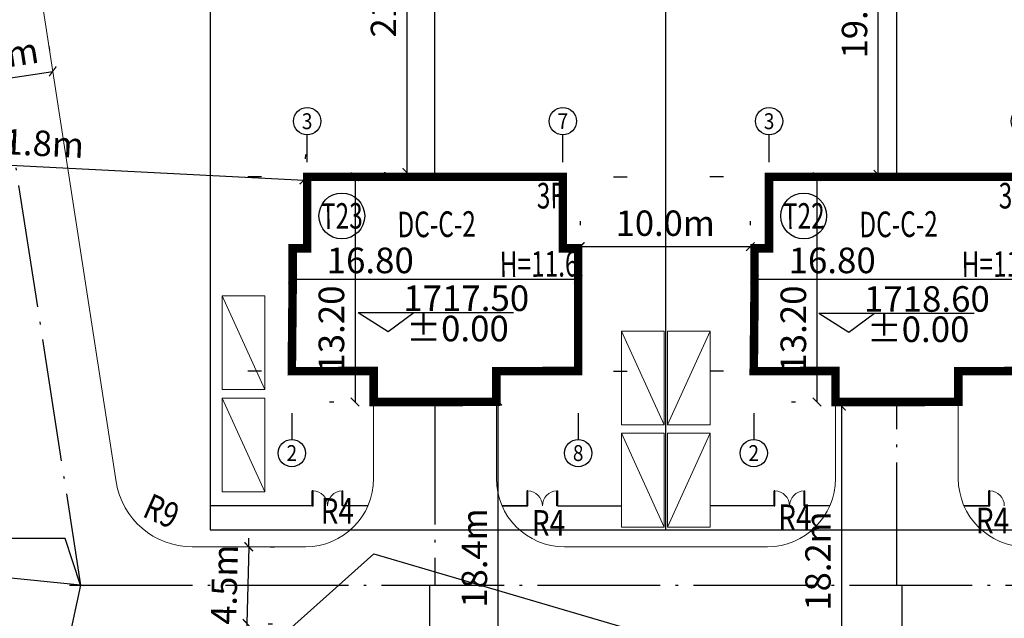
# Model space of a CAD drawing. Extents: x 533541 to 546610, y 558931 to 566174.
# Drawn here: x 540471 to 540529, y 561767 to 561802 of the extents above; entities that cross this region are included whole.
import ezdxf
from ezdxf.enums import TextEntityAlignment as Align

# ---------------------------------------------------------------- set-up
doc = ezdxf.new("R2010")
doc.units = 0
doc.linetypes.add('ACAD_ISO04W100', pattern=[30.5, 24, -3, 0.5, -3])
doc.layers.get('0').update_dxf_attribs({"linetype": 'CONTINUOUS'})
doc.layers.get('Defpoints').update_dxf_attribs({"linetype": 'CONTINUOUS'})
for name, color, linetype in [('-ZT-0-道路中心线', 1, 'ACAD_ISO04W100'), ('A-AXIS', 3, 'CONTINUOUS'), ('A-FLOR-TXT', 201, 'CONTINUOUS'), ('A-WALL-PRHT', 6, 'CONTINUOUS'), ('AXIS', 3, 'CONTINUOUS'), ('G-COOR', 3, 'CONTINUOUS'), ('WINDOW', 4, 'CONTINUOUS'), ('YD-CODE', 250, 'CONTINUOUS'), ('填方10米线', 5, 'CONTINUOUS'), ('室内标高', 4, 'CONTINUOUS'), ('院墙', 6, 'CONTINUOUS')]:
    doc.layers.add(name, color=color, linetype=linetype)
doc.layers.add('道路车线', color=45, linetype='CONTINUOUS', lineweight=15)
doc.styles.add('_TCH_AXIS', font='COMPLEX', dxfattribs={"bigfont": 'GBCBIG'})
doc.styles.add('_TCH_DIM_T3', font='SIMPLEX', dxfattribs={"width": 0.705882, "bigfont": 'GBCBIG'})
doc.styles.add('A-黑体', font='simhei.ttf', dxfattribs={"width": 0.85})
doc.styles.add('仿宋', font='simfang.ttf', dxfattribs={"width": 0.7, "height": 3})
doc.styles.add('黑体', font='simhei.ttf')
doc.dimstyles.new('_TCH_ARCH&&1', dxfattribs={"dimtxt": 1.4875, "dimasz": 0.5, "dimexe": 1.25, "dimexo": 1.5, "dimgap": 0.63125, "dimtad": 1, "dimdec": 1, "dimzin": 0, "dimdsep": 46, "dimtxsty": '_TCH_DIM_T3', "dimblk": 'ARCHTICK', "dimcen": 0.09, "dimclrt": 7, "dimazin": 2, "dimtfac": 1, "dimtdec": 1, "dimtix": 1, "dimtmove": 2, "dimatfit": 3, "dimfxl": 0, "dimtolj": 1, "dimtzin": 0, "dimarcsym": 0})
doc.dimstyles.get("Standard").update_dxf_attribs({"dimtxt": 0.18, "dimasz": 0.18, "dimexe": 0.18, "dimexo": 0.0625, "dimgap": 0.09, "dimtad": 0, "dimtih": 1, "dimtoh": 1, "dimdec": 4, "dimzin": 0, "dimdsep": 46, "dimtxsty": 'Standard', "dimcen": 0.09, "dimadec": 0, "dimazin": 0, "dimtfac": 1, "dimtdec": 4, "dimtofl": 0, "dimtmove": 0, "dimatfit": 3, "dimfxl": 0, "dimtolj": 1, "dimtzin": 0, "dimarcsym": 0})

# ---------------------------------------------------------------- blocks, each defined once
blk = doc.blocks.new('$DorLib2D$00000001')
for p, q in [((0.45, 0.975), (0.5, 0.975)), ((0.45, 0), (0.45, 0.975)), ((0.5, 0), (0.5, 0.975)), ((0.5, 0), (0.45, 0))]:
    blk.add_line(p, q)
at = {"lineweight": 13}
blk.add_arc((0.475, 0), 0.975, 91.46928, 180, dxfattribs=at)
blk = doc.blocks.new('车位')
at = {"layer": '道路车线', "color": 31, "linetype": 'Continuous'}
for p, q in [((42230.63, 61864.076), (42230.188, 61858.594)), ((42230.63, 61864.076), (42233.122, 61863.875)), ((42230.188, 61858.594), (42233.122, 61863.875)), ((42233.122, 61863.875), (42232.68, 61858.393)), ((42230.188, 61858.594), (42232.68, 61858.393))]:
    blk.add_line(p, q, dxfattribs=at)
blk = doc.blocks.new('_ARCHTICK')
at = {"color": 0, "linetype": 'ByBlock', "const_width": 0.15}
blk.add_lwpolyline([(-0.5, -0.5), (0.5, 0.5)], dxfattribs=at)
blk = doc.blocks.new('DC-C-2')
at = {"linetype": 'Continuous'}
for p, q in [((40203.624, 61982.446), (40203.624, 61969.241)), ((40206.816, 61982.446), (40207.066, 61982.446)), ((40199.964, 61976.746), (40199.964, 61975.194)), ((40216.716, 61976.746), (40216.716, 61975.194)), ((40199.964, 61976.444), (40216.716, 61976.444)), ((40202.124, 61969.241), (40202.374, 61969.241))]:
    blk.add_line(p, q, dxfattribs=at)
at = {"const_width": 0.5}
blk.add_lwpolyline([(40200.816, 61982.446), (40215.816, 61982.446), (40215.816, 61978.246), (40216.716, 61978.246), (40216.716, 61975.846), (40216.716, 61971.053), (40211.916, 61971.046), (40211.916, 61969.246), (40204.716, 61969.235), (40204.716, 61971.053), (40199.916, 61971.046), (40199.964, 61975.846), (40199.964, 61978.246), (40200.816, 61978.246), (40200.816, 61982.446)], close=True, dxfattribs=at)
at = {"layer": 'AXIS'}
for p, q in [((40200.816, 61983.305), (40200.816, 61984.906)), ((40215.816, 61983.305), (40215.816, 61984.906)), ((40198.135, 61982.446), (40197.342, 61982.446)), ((40218.795, 61982.446), (40219.588, 61982.446)), ((40198.135, 61971.046), (40197.342, 61971.046)), ((40218.795, 61971.046), (40219.588, 61971.046)), ((40199.916, 61968.581), (40199.916, 61967.042)), ((40216.716, 61968.581), (40216.716, 61967.042))]:
    blk.add_line(p, q, dxfattribs=at)
for centre in [(40200.816, 61985.706), (40215.816, 61985.706), (40199.916, 61966.242), (40216.716, 61966.242)]:
    blk.add_circle(centre, 0.8, dxfattribs=at)
at = {"linetype": 'Continuous', "xscale": 0.5, "yscale": 0.5, "zscale": 0.5}
for p, rotation in [((40203.624, 61982.446), 90), ((40199.964, 61976.444), 180), ((40203.624, 61969.241), 270)]:
    blk.add_blockref('_ARCHTICK', p, dxfattribs=dict(at, rotation=rotation))
blk.add_blockref('_ARCHTICK', (40216.716, 61976.444), dxfattribs=at)
at = {"color": 7, "insert": (40204.519, 61977.543), "char_height": 1.5, "attachment_point": 5, "style": '_TCH_DIM_T3'}
blk.add_mtext('\\A1;16.80', dxfattribs=at)
at = {"color": 7, "insert": (40202.239, 61973.516), "char_height": 1.5, "attachment_point": 5, "rotation": 90, "style": '_TCH_DIM_T3'}
blk.add_mtext('\\A1;13.20', dxfattribs=at)
at = {"layer": 'AXIS', "color": 7, "style": '_TCH_AXIS'}
for s, p, p2 in [('3', (40200.506, 61985.24), (40201.127, 61985.24)), ('7', (40215.506, 61985.24), (40216.127, 61985.24)), ('2', (40199.606, 61965.776), (40200.227, 61965.776)), ('8', (40216.406, 61965.776), (40217.027, 61965.776))]:
    blk.add_text(s, height=0.932, dxfattribs=at).set_placement(p, p2, align=Align.FIT)
at = {"layer": 'YD-CODE', "color": 0, "style": '黑体', "width": 0.7}
for s, p in [('3F', (40214.294, 61980.584)), ('DC-C-2', (40206.118, 61978.893)), ('H=11.6', (40212.121, 61976.56))]:
    blk.add_text(s, height=1.5, rotation=0.4913, dxfattribs=at).set_placement(p)
blk = doc.blocks.new('*D62')
at = {"color": 0, "linetype": 'Continuous', "lineweight": -2}
for p, q in [((540472.945, 561800.473), (540472.983, 561800.226)), ((540467.016, 561799.556), (540467.054, 561799.309)), ((540467.245, 561798.073), (540473.174, 561798.991))]:
    blk.add_line(p, q, dxfattribs=at)
at = {"layer": 'Defpoints', "color": 0, "linetype": 'Continuous'}
for p in [(540473.174, 561798.991), (540473.174, 561798.991), (540467.245, 561798.073)]:
    blk.add_point(p, dxfattribs=at)
at = {"color": 0, "linetype": 'Continuous', "lineweight": -2, "xscale": 0.5, "yscale": 0.5, "zscale": 0.5}
for p, rotation in [((540473.174, 561798.991), 8.797079169935474), ((540467.245, 561798.073), 188.7970791699355)]:
    blk.add_blockref('_ARCHTICK', p, dxfattribs=dict(at, rotation=rotation))
at = {"color": 7, "linetype": 'Continuous', "insert": (540469.999, 561799.891), "char_height": 1.4875, "attachment_point": 5, "rotation": 8.79708, "style": '_TCH_DIM_T3'}
blk.add_mtext('\\A1;6.0m', dxfattribs=at)
blk = doc.blocks.new('*D70')
at = {"color": 0, "linetype": 'Continuous', "lineweight": -2}
for p, q in [((540484.673, 561771.107), (540484.685, 561771.606)), ((540484.673, 561771.107), (540484.564, 561766.607)), ((540486.173, 561771.07), (540485.923, 561771.076)), ((540484.564, 561766.607), (540484.552, 561766.107)), ((540486.063, 561766.57), (540485.813, 561766.576))]:
    blk.add_line(p, q, dxfattribs=at)
at = {"layer": 'Defpoints', "color": 0, "linetype": 'Continuous'}
for p in [(540484.673, 561771.107), (540484.564, 561766.607), (540484.564, 561766.607)]:
    blk.add_point(p, dxfattribs=at)
at = {"color": 0, "linetype": 'Continuous', "lineweight": -2, "xscale": 0.5, "yscale": 0.5, "zscale": 0.5}
for p, rotation in [((540484.673, 561771.107), 268.6084585876395), ((540484.564, 561766.607), 88.60845858763955)]:
    blk.add_blockref('_ARCHTICK', p, dxfattribs=dict(at, rotation=rotation))
at = {"color": 7, "linetype": 'Continuous', "insert": (540483.244, 561768.89), "char_height": 1.4875, "attachment_point": 5, "rotation": 88.60846, "style": '_TCH_DIM_T3'}
blk.add_mtext('\\A1;4.5m', dxfattribs=at)
blk = doc.blocks.new('*D114')
at = {"color": 0, "linetype": 'Continuous', "lineweight": -2}
for p, q in [((540504.122, 561790.204), (540504.122, 561789.96)), ((540514.098, 561790.204), (540514.098, 561789.96)), ((540504.122, 561788.71), (540514.098, 561788.71))]:
    blk.add_line(p, q, dxfattribs=at)
at = {"layer": 'Defpoints', "color": 0, "linetype": 'Continuous'}
for p in [(540504.122, 561788.704), (540514.098, 561788.71), (540514.098, 561788.704)]:
    blk.add_point(p, dxfattribs=at)
at = {"color": 0, "linetype": 'Continuous', "lineweight": -2, "xscale": 0.5, "yscale": 0.5, "zscale": 0.5, "rotation": 180}
blk.add_blockref('_ARCHTICK', (540504.122, 561788.71), dxfattribs=at)
at = {"color": 0, "linetype": 'Continuous', "lineweight": -2, "xscale": 0.5, "yscale": 0.5, "zscale": 0.5}
blk.add_blockref('_ARCHTICK', (540514.098, 561788.71), dxfattribs=at)
at = {"color": 7, "linetype": 'Continuous', "insert": (540509.11, 561790.085), "char_height": 1.4875, "attachment_point": 5, "style": '_TCH_DIM_T3'}
blk.add_mtext('\\A1;10.0m', dxfattribs=at)
blk = doc.blocks.new('*D117')
at = {"color": 0, "linetype": 'Continuous', "lineweight": -2}
for p, q in [((540497.787, 561779.645), (540498.037, 561779.645)), ((540499.287, 561779.645), (540499.287, 561761.254)), ((540497.787, 561761.254), (540498.037, 561761.254))]:
    blk.add_line(p, q, dxfattribs=at)
at = {"layer": 'Defpoints', "color": 0, "linetype": 'Continuous'}
for p in [(540499.287, 561779.645), (540499.287, 561761.254), (540499.287, 561761.254)]:
    blk.add_point(p, dxfattribs=at)
at = {"color": 0, "linetype": 'Continuous', "lineweight": -2, "xscale": 0.5, "yscale": 0.5, "zscale": 0.5}
for p, rotation in [((540499.287, 561779.645), 90), ((540499.287, 561761.254), 270)]:
    blk.add_blockref('_ARCHTICK', p, dxfattribs=dict(at, rotation=rotation))
at = {"color": 7, "linetype": 'Continuous', "insert": (540497.912, 561770.45), "char_height": 1.4875, "attachment_point": 5, "rotation": 90, "style": '_TCH_DIM_T3'}
blk.add_mtext('\\A1;18.4m', dxfattribs=at)
blk = doc.blocks.new('*D118')
at = {"color": 0, "linetype": 'Continuous', "lineweight": -2}
for p, q in [((540519.444, 561779.352), (540519.444, 561761.196)), ((540520.709, 561779.352), (540520.694, 561779.352)), ((540520.709, 561761.196), (540520.694, 561761.196))]:
    blk.add_line(p, q, dxfattribs=at)
at = {"layer": 'Defpoints', "color": 0, "linetype": 'Continuous'}
for p in [(540519.209, 561779.352), (540519.209, 561761.196), (540519.444, 561761.196)]:
    blk.add_point(p, dxfattribs=at)
at = {"color": 0, "linetype": 'Continuous', "lineweight": -2, "xscale": 0.5, "yscale": 0.5, "zscale": 0.5}
for p, rotation in [((540519.444, 561779.352), 90), ((540519.444, 561761.196), 270)]:
    blk.add_blockref('_ARCHTICK', p, dxfattribs=dict(at, rotation=rotation))
at = {"color": 7, "linetype": 'Continuous', "insert": (540518.069, 561770.274), "char_height": 1.4875, "attachment_point": 5, "rotation": 90, "style": '_TCH_DIM_T3'}
blk.add_mtext('\\A1;18.2m', dxfattribs=at)
blk = doc.blocks.new('*D120')
at = {"color": 0, "linetype": 'Continuous', "lineweight": -2}
for p, q in [((540456.213, 561795.731), (540456.2, 561795.481)), ((540456.137, 561794.233), (540487.922, 561792.61)), ((540487.999, 561794.108), (540487.986, 561793.858))]:
    blk.add_line(p, q, dxfattribs=at)
at = {"layer": 'Defpoints', "color": 0, "linetype": 'Continuous'}
for p in [(540456.137, 561794.233), (540487.922, 561792.61), (540487.922, 561792.61)]:
    blk.add_point(p, dxfattribs=at)
at = {"color": 0, "linetype": 'Continuous', "lineweight": -2, "xscale": 0.5, "yscale": 0.5, "zscale": 0.5}
for p, rotation in [((540456.137, 561794.233), 177.0763340622401), ((540487.922, 561792.61), 357.0763340622401)]:
    blk.add_blockref('_ARCHTICK', p, dxfattribs=dict(at, rotation=rotation))
at = {"color": 7, "linetype": 'Continuous', "insert": (540472.1, 561794.795), "char_height": 1.4875, "attachment_point": 5, "rotation": 357.07633, "style": '_TCH_DIM_T3'}
blk.add_mtext('\\A1;31.8m', dxfattribs=at)
blk = doc.blocks.new('*D136')
at = {"color": 0, "linetype": 'Continuous', "lineweight": -2}
for p, q in [((540492.627, 561814.722), (540492.701, 561814.722)), ((540493.951, 561814.722), (540493.951, 561793.052)), ((540492.627, 561793.052), (540492.701, 561793.052))]:
    blk.add_line(p, q, dxfattribs=at)
at = {"layer": 'Defpoints', "color": 0, "linetype": 'Continuous'}
for p in [(540494.127, 561814.722), (540493.951, 561793.052), (540494.127, 561793.052)]:
    blk.add_point(p, dxfattribs=at)
at = {"color": 0, "linetype": 'Continuous', "lineweight": -2, "xscale": 0.5, "yscale": 0.5, "zscale": 0.5}
for p, rotation in [((540493.951, 561814.722), 90), ((540493.951, 561793.052), 270)]:
    blk.add_blockref('_ARCHTICK', p, dxfattribs=dict(at, rotation=rotation))
at = {"color": 7, "linetype": 'Continuous', "insert": (540492.576, 561803.887), "char_height": 1.4875, "attachment_point": 5, "rotation": 90, "style": '_TCH_DIM_T3'}
blk.add_mtext('\\A1;21.7m', dxfattribs=at)
blk = doc.blocks.new('*D137')
at = {"color": 0, "linetype": 'Continuous', "lineweight": -2}
for p, q in [((540520.241, 561812.376), (540520.336, 561812.376)), ((540521.586, 561812.376), (540521.586, 561792.948)), ((540520.241, 561792.948), (540520.336, 561792.948))]:
    blk.add_line(p, q, dxfattribs=at)
at = {"layer": 'Defpoints', "color": 0, "linetype": 'Continuous'}
for p in [(540521.741, 561812.376), (540521.586, 561792.948), (540521.741, 561792.948)]:
    blk.add_point(p, dxfattribs=at)
at = {"color": 0, "linetype": 'Continuous', "lineweight": -2, "xscale": 0.5, "yscale": 0.5, "zscale": 0.5}
for p, rotation in [((540521.586, 561812.376), 90), ((540521.586, 561792.948), 270)]:
    blk.add_blockref('_ARCHTICK', p, dxfattribs=dict(at, rotation=rotation))
at = {"color": 7, "linetype": 'Continuous', "insert": (540520.211, 561802.662), "char_height": 1.4875, "attachment_point": 5, "rotation": 90, "style": '_TCH_DIM_T3'}
blk.add_mtext('\\A1;19.4m', dxfattribs=at)
blk = doc.blocks.new('室内标高')
at = {"linetype": 'Continuous'}
for p, q in [((540428.776, 561857.803), (540437.887, 561857.803)), ((540428.776, 561857.803), (540430.544, 561856.693)), ((540430.544, 561856.693), (540432.043, 561857.803))]:
    blk.add_line(p, q, dxfattribs=at)
blk = doc.blocks.new('*D272')
at = {"color": 0, "lineweight": -2}
for start, end in [(90.002416, 91.278259), (93.90456, 95.17904)]:
    blk.add_arc((540584.437, 561798.255), 4268.008, start, end, dxfattribs=at)
at = {"color": 0}
for points in [[(540584.257, 566066.293), (540584.257, 566066.233), (540584.437, 566066.263)], [(540199.174, 566048.808), (540199.168, 566048.868), (540198.992, 566048.822)]]:
    blk.add_solid(points, dxfattribs=at)
at = {"layer": 'Defpoints', "color": 0}
for p in [(540187.68, 566173.562, -5.7), (540584.437, 566173.562), (540455.799, 566064.324), (540580.918, 561837.063, -5.7), (540584.437, 561780.031)]:
    blk.add_point(p, dxfattribs=at)
at = {"color": 0, "insert": (540391.517, 566061.9), "char_height": 50, "attachment_point": 5}
blk.add_mtext('\\A1;5.181°', dxfattribs=at)

msp = doc.modelspace()

# ---------------------------------------------------------------- linework, layer by layer
at = {"layer": '-ZT-0-道路中心线', "ltscale": 0.3}
for p, q in [((540464.17741, 561837.51199), (540474.80224, 561768.85663)), ((540495.59924, 561779.60663), (540495.59924, 561768.85663)), ((540522.69924, 561768.85663), (540522.69924, 561779.50663)), ((540474.80224, 561768.85663), (540461.02866, 561770.24291)), ((540474.80224, 561768.85663), (540462.14144, 561709.90586)), ((540474.16674, 561768.85663), (540567.65302, 561768.85663)), ((540495.29927, 561757.3119), (540495.29927, 561768.85663)), ((540522.99927, 561757.3119), (540522.99927, 561768.85663))]:
    msp.add_line(p, q, dxfattribs=at)
at = {"color": 252, "linetype": 'Continuous'}
for p, q in [((540488.09924, 561792.80663), (540488.09924, 561788.60663)), ((540499.19924, 561792.80663), (540488.09924, 561792.80663)), ((540503.09924, 561792.80663), (540499.19924, 561792.80663)), ((540503.09924, 561788.60663), (540503.09924, 561792.80663)), ((540515.19924, 561792.80663), (540515.19924, 561788.60663)), ((540530.19924, 561792.80663), (540515.19924, 561792.80663)), ((540503.99924, 561788.60663), (540503.09924, 561788.60663)), ((540487.19924, 561786.20663), (540487.19924, 561781.40663)), ((540514.29924, 561786.20663), (540514.29924, 561781.40663)), ((540487.19924, 561781.40663), (540491.99924, 561781.40663)), ((540491.99924, 561781.40663), (540491.99924, 561779.60663)), ((540499.19924, 561779.60663), (540499.19924, 561781.40663)), ((540491.99924, 561779.60663), (540499.19924, 561779.60663)), ((540519.09924, 561779.60663), (540526.29924, 561779.60663))]:
    msp.add_line(p, q, dxfattribs=at)
at = {"color": 252}
msp.add_lwpolyline([(540515.49924, 561773.50663), (540511.74877, 561773.50663)], dxfattribs=at)
at = {"layer": 'A-AXIS', "linetype": 'Continuous'}
for centre in [(540490.13234, 561790.50877), (540490.13237, 561790.50876), (540517.23234, 561790.50877), (540517.23237, 561790.50876)]:
    msp.add_circle(centre, 1.3446, dxfattribs=at)
at = {"layer": 'A-WALL-PRHT'}
for p, q in [((540482.41383, 561776.10663), (540482.41383, 561772.10663)), ((540488.44424, 561773.50663), (540482.41383, 561773.50663)), ((540488.39924, 561773.70663), (540488.39924, 561773.50663)), ((540490.19924, 561773.50663), (540490.19924, 561773.70663)), ((540500.99924, 561773.50663), (540500.99924, 561773.70663)), ((540502.79924, 561773.50663), (540506.54978, 561773.50663)), ((540515.49924, 561773.50663), (540511.74877, 561773.50663)), ((540515.49924, 561773.70663), (540515.49924, 561773.50663)), ((540517.29924, 561773.50663), (540517.29924, 561773.70663)), ((540528.09924, 561773.50663), (540528.09924, 561773.70663))]:
    msp.add_line(p, q, dxfattribs=at)
for points in [[(540491.66531, 561773.50663), (540490.19924, 561773.50663)], [(540499.53318, 561773.50663), (540500.99924, 561773.50663)], [(540500.99924, 561773.50663), (540499.53318, 561773.50663)], [(540518.76531, 561773.50663), (540517.29924, 561773.50663)], [(540526.63318, 561773.50663), (540528.09924, 561773.50663)], [(540528.09924, 561773.50663), (540526.63318, 561773.50663)]]:
    msp.add_lwpolyline(points, dxfattribs=at)
at = {"layer": 'G-COOR', "color": 3, "linetype": 'Continuous'}
for p, q in [((540473.91188, 561771.60087), (540465.29243, 561771.60087)), ((540474.80224, 561768.85663), (540473.91188, 561771.60087))]:
    msp.add_line(p, q, dxfattribs=at)
at = {"layer": '填方10米线', "color": 1, "linetype": 'Continuous', "lineweight": 30, "elevation": -5.7}
msp.add_lwpolyline([(540478.28362, 561758.41374), (540492.00996, 561770.68592), (540512.00996, 561764.81313)], dxfattribs=at)
at = {"layer": '道路车线', "linetype": 'Continuous'}
for p, q in [((540469.36098, 561823.633), (540476.89985, 561774.91842)), ((540491.99924, 561779.60663), (540491.99924, 561775.10663)), ((540499.19924, 561779.52663), (540499.19924, 561775.10663)), ((540519.09924, 561779.60663), (540519.09924, 561775.10663)), ((540526.29924, 561779.60663), (540526.29924, 561775.10663)), ((540481.34691, 561771.10663), (540487.99924, 561771.10663)), ((540503.19924, 561771.10663), (540515.09924, 561771.10663))]:
    msp.add_line(p, q, dxfattribs=at)
for centre, radius, start, end in [((540481.34691, 561775.60663), 4.5, 188.7970788, 270), ((540481.34691, 561775.60663), 4.5, 188.7970788, 270), ((540487.99924, 561775.10663), 4, 270, 0), ((540503.19924, 561775.10663), 4, 180, 270), ((540515.09924, 561775.10663), 4, 270, 0), ((540530.29924, 561775.10663), 4, 180, 270)]:
    msp.add_arc(centre, radius, start, end, dxfattribs=at)
at = {"layer": '院墙', "linetype": 'Continuous'}
for p, q in [((540482.41383, 561802.88326), (540482.41383, 561776.10663)), ((540495.59924, 561792.90663), (540495.59924, 561802.88326)), ((540509.14924, 561772.10663), (540509.14924, 561802.88326)), ((540522.69924, 561792.90663), (540522.69924, 561802.88326)), ((540482.41385, 561801.90662), (540482.41385, 561776.10662)), ((540495.59927, 561792.90662), (540495.59927, 561800.9103)), ((540509.14927, 561772.10662), (540509.14927, 561800.9103)), ((540522.69927, 561792.90662), (540522.69927, 561800.9103)), ((540482.41383, 561772.10663), (540490.645, 561772.10663)), ((540487.61385, 561772.10662), (540490.64499, 561772.10662)), ((540490.64499, 561772.10662), (540517.74499, 561772.10662)), ((540490.645, 561772.10663), (540517.745, 561772.10663)), ((540517.74499, 561772.10662), (540544.84499, 561772.10662)), ((540527.65349, 561772.10663), (540544.845, 561772.10663))]:
    msp.add_line(p, q, dxfattribs=at)

# ---------------------------------------------------------------- block references
at = {"linetype": 'Continuous'}
for p in [(500287.28307, 499810.36013), (500314.38306, 499810.36013)]:
    msp.add_blockref('DC-C-2', p, dxfattribs=at)
at = {"layer": 'WINDOW', "color": 252, "extrusion": (0, 0, -1), "xscale": 0.9000000034575351, "yscale": 0.900000000197906, "zscale": -0.9}
for p in [(-540488.84924, 561773.50663), (-540501.44924, 561773.50663), (-540515.94924, 561773.50663), (-540528.54924, 561773.50663)]:
    msp.add_blockref('$DorLib2D$00000001', p, dxfattribs=at)
at = {"layer": 'WINDOW', "color": 252, "xscale": 0.9000000034575351, "yscale": 0.900000000197906, "zscale": 0.9}
for p in [(540489.74924, 561773.50663), (540502.34924, 561773.50663), (540516.84924, 561773.50663)]:
    msp.add_blockref('$DorLib2D$00000001', p, dxfattribs=at)
at = {"layer": '室内标高', "linetype": 'Continuous'}
for p in [(62.31119, -72.9611), (89.33483, -73.00327)]:
    msp.add_blockref('室内标高', p, dxfattribs=at)
at = {"layer": '道路车线', "color": 2, "linetype": 'Continuous', "xscale": -1, "rotation": 175.3875612462681}
for p in [(503364.06795, 626840.04666), (503387.50516, 626837.9762), (503387.50516, 626831.9762)]:
    msp.add_blockref('车位', p, dxfattribs=at)
at = {"layer": '道路车线', "color": 2, "linetype": 'Continuous', "rotation": 184.6124387537319}
for p in [(577630.79338, 626837.9762), (577630.79338, 626831.9762)]:
    msp.add_blockref('车位', p, dxfattribs=at)
at = {"layer": '道路车线', "xscale": -1, "rotation": 175.3875612462681}
msp.add_blockref('车位', (503364.06795, 626834.04666), dxfattribs=at)

# ---------------------------------------------------------------- texts
at = {"layer": 'A-FLOR-TXT', "style": 'A-黑体', "width": 0.8}
msp.add_text('R9', height=1.5, rotation=336.1563564, dxfattribs=at).set_placement((540479.48096, 561773.02276), align=Align.MIDDLE)
for p in [(540489.87109, 561773.01373), (540516.70998, 561772.64271), (540502.26035, 561772.31278), (540528.31213, 561772.4572)]:
    msp.add_text('R4', height=1.5, dxfattribs=at).set_placement(p, align=Align.MIDDLE)
at = {"layer": 'YD-CODE', "color": 0, "style": '黑体', "width": 0.7}
for s, p in [('T23', (540488.91988, 561789.74886, -8.5168)), ('T23', (540488.91991, 561789.74885, -8.5168)), ('T22', (540516.01988, 561789.74886, -8.5168)), ('T22', (540516.01991, 561789.74885, -8.5168))]:
    msp.add_text(s, height=1.5, rotation=0.4912994, dxfattribs=at).set_placement(p)
at = {"layer": '室内标高', "linetype": 'Continuous', "char_height": 1.5, "attachment_point": 1, "style": '仿宋'}
for s, insert in [('1717.50', (540493.7428, 561786.43322)), ('1718.60', (540520.76644, 561786.39105)), ('%%P0.00', (540493.90825, 561784.65712)), ('%%P0.00', (540520.93189, 561784.61496))]:
    msp.add_mtext_dynamic_manual_height_columns(s, width=7.9557196, gutter_width=1, heights=[0], dxfattribs=dict(at, insert=insert))

# ---------------------------------------------------------------- dimensions: what is measured, and where the dimension line sits
dim = msp.add_angular_dim_2l(base=(540455.79943, 566064.32356), line1=((540584.43689, 561780.03053), (540584.43689, 566173.56215)), line2=((540580.91774, 561837.0626, -5.7), (540187.68041, 566173.56215, -5.7)), dimstyle='Standard', override={"dimtxt": 50, "dimadec": 3})
dim.commit()
dim.dimension.update_dxf_attribs({"geometry": '*D272', "text_midpoint": (540391.51723, 566061.90022)})
at = {"linetype": 'Continuous'}
for p1, p2, distance, picture, middle in [((540494.12657, 561814.7222), (540494.12657, 561793.05227), -0.17554, '*D136', (540492.57602, 561803.88724)), ((540521.74119, 561812.37553), (540521.74119, 561792.94791), -0.15549, '*D137', (540520.2107, 561802.66172)), ((540467.24506, 561798.07335), (540473.17448, 561798.99097), 0, '*D62', (540469.99948, 561799.89099)), ((540456.13653, 561794.23304), (540487.92229, 561792.60968), 0, '*D120', (540472.09954, 561794.79457)), ((540504.12179, 561788.70399), (540514.09813, 561788.70399), 0.00649, '*D114', (540509.10996, 561790.08548)), ((540499.28733, 561779.64468), (540499.28733, 561761.25437), 0, '*D117', (540497.91233, 561770.44953)), ((540519.20938, 561779.35184), (540519.20938, 561761.19581), 0.23438, '*D118', (540518.06875, 561770.27383)), ((540484.67308, 561771.10663), (540484.56377, 561766.60663), 0, '*D70', (540483.24383, 561768.89002))]:
    dim = msp.add_aligned_dim(p1=p1, p2=p2, distance=distance, dimstyle='_TCH_ARCH&&1', override={"dimpost": 'm'}, dxfattribs=at)
    dim.commit()
    dim.dimension.update_dxf_attribs({"geometry": picture, "text_midpoint": middle})

doc.saveas('drawing.dxf')
